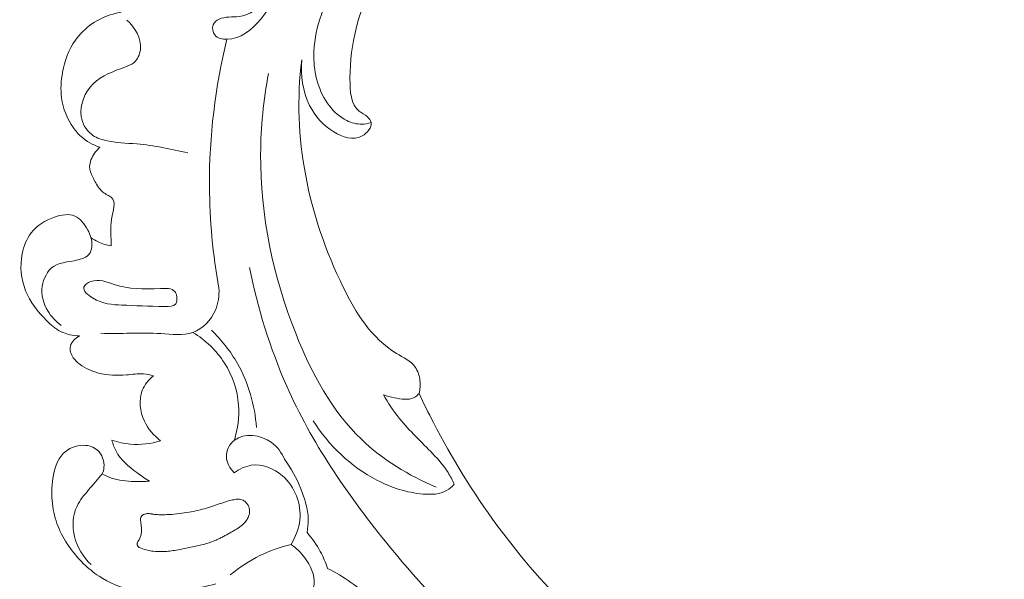
# Model space of a CAD drawing. Units: centimetres. Extents: x 20 to 1149, y -620 to 259.
# Drawn here: x 315 to 324, y -200 to -195 of the extents above; entities that cross this region are included whole.
import ezdxf

# ---------------------------------------------------------------- set-up
doc = ezdxf.new("R2010")
doc.units = ezdxf.units.CM
doc.header["$MEASUREMENT"] = 0
doc.layers.add('layer 1', color=7, linetype='Continuous')

msp = doc.modelspace()

# ---------------------------------------------------------------- linework, layer by layer
at = {"layer": 'layer 1', "color": 250, "lineweight": 20}
for points, knots in [([(318.83677, -193.61029), (318.80122, -193.58007), (318.76059, -193.55427), (318.71629, -193.53914), (318.71629, -193.53914), (318.61665, -193.50486), (318.49888, -193.52453), (318.40109, -193.57056), (318.40109, -193.57056), (318.35116, -193.5941), (318.30641, -193.62455), (318.26423, -193.65781), (318.26423, -193.65781), (318.03058, -193.8417), (317.8738, -194.11074), (317.74081, -194.38832), (317.74081, -194.38832), (317.63861, -194.60147), (317.55045, -194.81966), (317.5513, -195.05071), (317.5513, -195.05071), (317.55191, -195.21171), (317.59561, -195.37891), (317.69301, -195.50652), (317.69301, -195.50652), (317.73616, -195.56301), (317.78974, -195.61172), (317.85362, -195.6431), (317.85362, -195.6431), (317.89678, -195.66429), (317.94471, -195.6776), (317.99257, -195.67663), (317.99257, -195.67663), (318.02114, -195.67609), (318.04967, -195.67046), (318.07681, -195.66134)], [0, 0, 0, 0, 0.1, 0.1, 0.1, 0.1, 0.2, 0.2, 0.2, 0.2, 0.3, 0.3, 0.3, 0.3, 0.4, 0.4, 0.4, 0.4, 0.5, 0.5, 0.5, 0.5, 0.6, 0.6, 0.6, 0.6, 0.7, 0.7, 0.7, 0.7, 0.8, 0.8, 0.8, 0.8, 1, 1, 1, 1]), ([(317.441, -195.0864), (317.42693, -195.22753), (317.45012, -195.37829), (317.51323, -195.50423), (317.51323, -195.50423), (317.56231, -195.6024), (317.63565, -195.68547), (317.73556, -195.74684), (317.73556, -195.74684), (317.81533, -195.79594), (317.9121, -195.8311), (317.99661, -195.78403), (317.99661, -195.78403), (318.04328, -195.75798), (318.08613, -195.70687), (318.07681, -195.66134), (318.07681, -195.66134), (318.07277, -195.64195), (318.05934, -195.62365), (318.04336, -195.60926), (318.04336, -195.60926), (318.02009, -195.58832), (317.99145, -195.57606), (317.96878, -195.55843), (317.96878, -195.55843), (317.89032, -195.49768), (317.88262, -195.37412), (317.88351, -195.25764), (317.88351, -195.25764), (317.88613, -194.92814), (317.95866, -194.65535), (318.09554, -194.39441), (318.09554, -194.39441), (318.195, -194.20485), (318.32842, -194.02157), (318.50987, -193.89716), (318.50987, -193.89716), (318.60724, -193.83034), (318.71855, -193.78053), (318.78842, -193.68939), (318.78842, -193.68939), (318.80706, -193.66506), (318.82277, -193.63786), (318.83677, -193.61029)], [0, 0, 0, 0, 0.0833333, 0.0833333, 0.0833333, 0.0833333, 0.1666667, 0.1666667, 0.1666667, 0.1666667, 0.25, 0.25, 0.25, 0.25, 0.3333333, 0.3333333, 0.3333333, 0.3333333, 0.4166667, 0.4166667, 0.4166667, 0.4166667, 0.5, 0.5, 0.5, 0.5, 0.5833333, 0.5833333, 0.5833333, 0.5833333, 0.6666667, 0.6666667, 0.6666667, 0.6666667, 0.75, 0.75, 0.75, 0.75, 0.8333333, 0.8333333, 0.8333333, 0.8333333, 1, 1, 1, 1]), ([(316.8592, -193.929), (316.91961, -193.96439), (316.97372, -194.01004), (317.0199, -194.06416), (317.0199, -194.06416), (317.08656, -194.14222), (317.13676, -194.23788), (317.14517, -194.34047), (317.14517, -194.34047), (317.15069, -194.40778), (317.13835, -194.4781), (317.10352, -194.5363), (317.10352, -194.5363), (317.05462, -194.61789), (316.96161, -194.6755), (316.86655, -194.68875), (316.86655, -194.68875), (316.80394, -194.69744), (316.74041, -194.68692), (316.68345, -194.71416), (316.68345, -194.71416), (316.66019, -194.72528), (316.638, -194.74272), (316.62832, -194.76625), (316.62832, -194.76625), (316.61636, -194.79545), (316.62381, -194.83404), (316.6436, -194.85856), (316.6436, -194.85856), (316.66833, -194.88907), (316.7122, -194.89764), (316.75337, -194.89753), (316.75337, -194.89753), (316.88035, -194.897), (316.98203, -194.81327), (317.06485, -194.7137), (317.06485, -194.7137), (317.17202, -194.585), (317.24794, -194.42969), (317.23263, -194.27781), (317.23263, -194.27781), (317.22047, -194.15844), (317.152, -194.04118), (317.07003, -193.95168)], [0, 0, 0, 0, 0.0833333, 0.0833333, 0.0833333, 0.0833333, 0.1666667, 0.1666667, 0.1666667, 0.1666667, 0.25, 0.25, 0.25, 0.25, 0.3333333, 0.3333333, 0.3333333, 0.3333333, 0.4166667, 0.4166667, 0.4166667, 0.4166667, 0.5, 0.5, 0.5, 0.5, 0.5833333, 0.5833333, 0.5833333, 0.5833333, 0.6666667, 0.6666667, 0.6666667, 0.6666667, 0.75, 0.75, 0.75, 0.75, 0.8333333, 0.8333333, 0.8333333, 0.8333333, 1, 1, 1, 1]), ([(315.86575, -194.59958), (315.85158, -194.6118), (315.8364, -194.6232), (315.82, -194.63182), (315.82, -194.63182), (315.78635, -194.64965), (315.74808, -194.65589), (315.71056, -194.666), (315.71056, -194.666), (315.57286, -194.70305), (315.44643, -194.79143), (315.36459, -194.90724), (315.36459, -194.90724), (315.30326, -194.99379), (315.26693, -195.09562), (315.24744, -195.19964), (315.24744, -195.19964), (315.23282, -195.2781), (315.2278, -195.35786), (315.23844, -195.43639), (315.23844, -195.43639), (315.25156, -195.53408), (315.28896, -195.62982), (315.34633, -195.70946), (315.34633, -195.70946), (315.36704, -195.73827), (315.39037, -195.76486), (315.41664, -195.7886), (315.41664, -195.7886), (315.46603, -195.83299), (315.52575, -195.86692), (315.58847, -195.88872)], [0, 0, 0, 0, 0.1111111, 0.1111111, 0.1111111, 0.1111111, 0.2222222, 0.2222222, 0.2222222, 0.2222222, 0.3333333, 0.3333333, 0.3333333, 0.3333333, 0.4444444, 0.4444444, 0.4444444, 0.4444444, 0.5555556, 0.5555556, 0.5555556, 0.5555556, 0.6666667, 0.6666667, 0.6666667, 0.6666667, 0.7777778, 0.7777778, 0.7777778, 0.7777778, 1, 1, 1, 1]), ([(316.39619, -195.93799), (316.24128, -195.90543), (316.08561, -195.8712), (315.92787, -195.85762), (315.92787, -195.85762), (315.8318, -195.8494), (315.73485, -195.8487), (315.64005, -195.82579), (315.64005, -195.82579), (315.59375, -195.81454), (315.54805, -195.79797), (315.51106, -195.769), (315.51106, -195.769), (315.46172, -195.73027), (315.42804, -195.66935), (315.41811, -195.60559), (315.41811, -195.60559), (315.40147, -195.49804), (315.4524, -195.38221), (315.52907, -195.30604), (315.52907, -195.30604), (315.60746, -195.22819), (315.71285, -195.19174), (315.81791, -195.15375), (315.81791, -195.15375), (315.84741, -195.14313), (315.8769, -195.13238), (315.90017, -195.1132), (315.90017, -195.1132), (315.93479, -195.08451), (315.95549, -195.03719), (315.96055, -194.99018), (315.96055, -194.99018), (315.97176, -194.88813), (315.90966, -194.78792), (315.83649, -194.72225)], [0, 0, 0, 0, 0.1, 0.1, 0.1, 0.1, 0.2, 0.2, 0.2, 0.2, 0.3, 0.3, 0.3, 0.3, 0.4, 0.4, 0.4, 0.4, 0.5, 0.5, 0.5, 0.5, 0.6, 0.6, 0.6, 0.6, 0.7, 0.7, 0.7, 0.7, 0.8, 0.8, 0.8, 0.8, 1, 1, 1, 1]), ([(316.68108, -197.18061), (316.62597, -196.87201), (316.59629, -196.55817), (316.5946, -196.24339), (316.5946, -196.24339), (316.59203, -195.79117), (316.64699, -195.33701), (316.75337, -194.89753)], [0, 0, 0, 0, 0.3333333, 0.3333333, 0.3333333, 0.3333333, 1, 1, 1, 1]), ([(318.517, -198.14697), (318.52681, -198.10837), (318.52983, -198.06808), (318.52529, -198.02783), (318.52529, -198.02783), (318.52033, -197.9835), (318.50618, -197.93919), (318.48138, -197.90451), (318.48138, -197.90451), (318.44106, -197.84806), (318.37231, -197.81706), (318.30998, -197.77932), (318.30998, -197.77932), (318.08153, -197.64092), (317.94012, -197.41249), (317.82182, -197.17295), (317.82182, -197.17295), (317.5007, -196.52261), (317.35058, -195.78995), (317.441, -195.0864)], [0, 0, 0, 0, 0.1666667, 0.1666667, 0.1666667, 0.1666667, 0.3333333, 0.3333333, 0.3333333, 0.3333333, 0.5, 0.5, 0.5, 0.5, 0.6666667, 0.6666667, 0.6666667, 0.6666667, 1, 1, 1, 1]), ([(318.67277, -199.00524), (318.42302, -198.90017), (318.18351, -198.75485), (317.98865, -198.56749), (317.98865, -198.56749), (317.71614, -198.30548), (317.53106, -197.96122), (317.38852, -197.60293), (317.38852, -197.60293), (317.17781, -197.07331), (317.06024, -196.51318), (317.06392, -195.95031), (317.06392, -195.95031), (317.06557, -195.70326), (317.09049, -195.45578), (317.13522, -195.21259)], [0, 0, 0, 0, 0.2, 0.2, 0.2, 0.2, 0.4, 0.4, 0.4, 0.4, 0.6, 0.6, 0.6, 0.6, 1, 1, 1, 1]), ([(315.58847, -195.88872), (315.55271, -195.9195), (315.52443, -195.96), (315.50777, -196.00507), (315.50777, -196.00507), (315.50057, -196.02462), (315.49546, -196.04503), (315.49564, -196.06505), (315.49564, -196.06505), (315.4957, -196.09837), (315.51009, -196.13071), (315.52467, -196.16227), (315.52467, -196.16227), (315.5416, -196.19877), (315.55872, -196.23421), (315.58308, -196.26424), (315.58308, -196.26424), (315.60337, -196.28924), (315.62857, -196.3106), (315.65827, -196.32672), (315.65827, -196.32672), (315.67074, -196.33359), (315.68417, -196.33958), (315.69406, -196.34759), (315.69406, -196.34759), (315.74149, -196.38604), (315.70896, -196.47281), (315.69626, -196.54718), (315.69626, -196.54718), (315.68053, -196.63883), (315.695, -196.71136), (315.69267, -196.79351)], [0, 0, 0, 0, 0.1111111, 0.1111111, 0.1111111, 0.1111111, 0.2222222, 0.2222222, 0.2222222, 0.2222222, 0.3333333, 0.3333333, 0.3333333, 0.3333333, 0.4444444, 0.4444444, 0.4444444, 0.4444444, 0.5555556, 0.5555556, 0.5555556, 0.5555556, 0.6666667, 0.6666667, 0.6666667, 0.6666667, 0.7777778, 0.7777778, 0.7777778, 0.7777778, 1, 1, 1, 1]), ([(315.50697, -196.71628), (315.4998, -196.69261), (315.49028, -196.67029), (315.47856, -196.64797), (315.47856, -196.64797), (315.4508, -196.59478), (315.41128, -196.54114), (315.35953, -196.51918), (315.35953, -196.51918), (315.30477, -196.49591), (315.23626, -196.50798), (315.17352, -196.52941), (315.17352, -196.52941), (315.08706, -196.55879), (315.0116, -196.60569), (314.95952, -196.67267), (314.95952, -196.67267), (314.91707, -196.72731), (314.89014, -196.79536), (314.87636, -196.8653), (314.87636, -196.8653), (314.85389, -196.9794), (314.86591, -197.09878), (314.90787, -197.20412), (314.90787, -197.20412), (314.94945, -197.30842), (315.02034, -197.39879), (315.101, -197.47857), (315.101, -197.47857), (315.13979, -197.51702), (315.18083, -197.55293), (315.22878, -197.57735), (315.22878, -197.57735), (315.28197, -197.60435), (315.34339, -197.61714), (315.40331, -197.61908)], [0, 0, 0, 0, 0.1, 0.1, 0.1, 0.1, 0.2, 0.2, 0.2, 0.2, 0.3, 0.3, 0.3, 0.3, 0.4, 0.4, 0.4, 0.4, 0.5, 0.5, 0.5, 0.5, 0.6, 0.6, 0.6, 0.6, 0.7, 0.7, 0.7, 0.7, 0.8, 0.8, 0.8, 0.8, 1, 1, 1, 1]), ([(315.23316, -197.52272), (315.18491, -197.48706), (315.14369, -197.44154), (315.11249, -197.38911), (315.11249, -197.38911), (315.07214, -197.32127), (315.04845, -197.24177), (315.06039, -197.16163), (315.06039, -197.16163), (315.0709, -197.09137), (315.10878, -197.02069), (315.16313, -196.9832), (315.16313, -196.9832), (315.23372, -196.93448), (315.33203, -196.94178), (315.42061, -196.91234), (315.42061, -196.91234), (315.44628, -196.90376), (315.47108, -196.89217), (315.48778, -196.87343), (315.48778, -196.87343), (315.52179, -196.83499), (315.52154, -196.76673), (315.50697, -196.71628)], [0, 0, 0, 0, 0.1428571, 0.1428571, 0.1428571, 0.1428571, 0.2857143, 0.2857143, 0.2857143, 0.2857143, 0.4285714, 0.4285714, 0.4285714, 0.4285714, 0.5714286, 0.5714286, 0.5714286, 0.5714286, 0.7142857, 0.7142857, 0.7142857, 0.7142857, 1, 1, 1, 1]), ([(315.69267, -196.79351), (315.65107, -196.7872), (315.61004, -196.77485), (315.5722, -196.75632), (315.5722, -196.75632), (315.54918, -196.74507), (315.52736, -196.73151), (315.50697, -196.71628)], [0, 0, 0, 0, 0.3333333, 0.3333333, 0.3333333, 0.3333333, 1, 1, 1, 1]), ([(325.3578, -201.36), (325.2817, -201.38811), (325.20703, -201.41878), (325.12483, -201.42969), (325.12483, -201.42969), (325.05975, -201.43839), (324.98994, -201.43473), (324.93557, -201.4633), (324.93557, -201.4633), (324.89532, -201.4844), (324.86358, -201.52318), (324.82992, -201.55919), (324.82992, -201.55919), (324.62426, -201.78007), (324.35135, -201.90112), (324.07024, -201.98877), (324.07024, -201.98877), (323.52994, -202.15746), (322.95959, -202.20278), (322.40534, -202.1379), (322.40534, -202.1379), (321.56157, -202.03933), (320.75512, -201.68558), (320.04669, -201.21292), (320.04669, -201.21292), (319.3442, -200.7443), (318.73803, -200.15889), (318.20887, -199.50529), (318.20887, -199.50529), (317.85275, -199.06548), (317.53146, -198.59485), (317.30325, -198.07912), (317.30325, -198.07912), (317.14948, -197.73168), (317.03789, -197.36386), (316.96145, -196.9911)], [0, 0, 0, 0, 0.1, 0.1, 0.1, 0.1, 0.2, 0.2, 0.2, 0.2, 0.3, 0.3, 0.3, 0.3, 0.4, 0.4, 0.4, 0.4, 0.5, 0.5, 0.5, 0.5, 0.6, 0.6, 0.6, 0.6, 0.7, 0.7, 0.7, 0.7, 0.8, 0.8, 0.8, 0.8, 1, 1, 1, 1]), ([(316.29514, -197.26061), (316.29259, -197.24152), (316.28675, -197.22361), (316.2765, -197.21115), (316.2765, -197.21115), (316.25052, -197.17934), (316.19599, -197.18202), (316.14491, -197.1841), (316.14491, -197.1841), (315.9836, -197.19059), (315.85657, -197.19148), (315.72174, -197.14798), (315.72174, -197.14798), (315.65228, -197.12563), (315.58074, -197.0916), (315.50481, -197.12055), (315.50481, -197.12055), (315.47708, -197.13118), (315.44885, -197.1501), (315.44241, -197.17105), (315.44241, -197.17105), (315.43215, -197.20457), (315.47817, -197.24335), (315.52238, -197.2703), (315.52238, -197.2703), (315.6183, -197.32877), (315.70565, -197.33212), (315.7916, -197.33595), (315.7916, -197.33595), (315.9134, -197.34125), (316.0324, -197.3475), (316.18493, -197.34937), (316.18493, -197.34937), (316.2245, -197.3498), (316.26639, -197.34995), (316.2846, -197.32577), (316.2846, -197.32577), (316.29632, -197.31017), (316.29828, -197.28435), (316.29514, -197.26061)], [0, 0, 0, 0, 0.0909091, 0.0909091, 0.0909091, 0.0909091, 0.1818182, 0.1818182, 0.1818182, 0.1818182, 0.2727273, 0.2727273, 0.2727273, 0.2727273, 0.3636364, 0.3636364, 0.3636364, 0.3636364, 0.4545455, 0.4545455, 0.4545455, 0.4545455, 0.5454545, 0.5454545, 0.5454545, 0.5454545, 0.6363636, 0.6363636, 0.6363636, 0.6363636, 0.7272727, 0.7272727, 0.7272727, 0.7272727, 0.8181818, 0.8181818, 0.8181818, 0.8181818, 1, 1, 1, 1]), ([(315.59749, -197.59514), (315.7811, -197.60168), (315.96083, -197.58558), (316.14888, -197.59821), (316.14888, -197.59821), (316.24894, -197.60495), (316.35139, -197.61983), (316.44238, -197.58634), (316.44238, -197.58634), (316.53148, -197.55355), (316.60933, -197.47438), (316.64887, -197.3839), (316.64887, -197.3839), (316.67712, -197.31927), (316.68579, -197.24894), (316.68108, -197.18061)], [0, 0, 0, 0, 0.2, 0.2, 0.2, 0.2, 0.4, 0.4, 0.4, 0.4, 0.6, 0.6, 0.6, 0.6, 1, 1, 1, 1]), ([(316.82324, -198.57576), (316.85471, -198.47225), (316.86905, -198.36246), (316.86137, -198.25412), (316.86137, -198.25412), (316.85166, -198.11719), (316.80673, -197.98265), (316.73273, -197.86734), (316.73273, -197.86734), (316.65925, -197.7528), (316.55698, -197.65719), (316.44238, -197.58634)], [0, 0, 0, 0, 0.25, 0.25, 0.25, 0.25, 0.5, 0.5, 0.5, 0.5, 1, 1, 1, 1]), ([(316.61212, -197.56555), (316.70509, -197.65602), (316.78702, -197.75903), (316.85135, -197.87268), (316.85135, -197.87268), (316.95207, -198.05062), (317.00967, -198.2545), (317.02643, -198.45784)], [0, 0, 0, 0, 0.3333333, 0.3333333, 0.3333333, 0.3333333, 1, 1, 1, 1]), ([(315.40331, -197.61908), (315.36648, -197.639), (315.32856, -197.67254), (315.31908, -197.71241), (315.31908, -197.71241), (315.31064, -197.7475), (315.32423, -197.78759), (315.34537, -197.81885), (315.34537, -197.81885), (315.36169, -197.84314), (315.38256, -197.8621), (315.4052, -197.87888), (315.4052, -197.87888), (315.45571, -197.91638), (315.51504, -197.94296), (315.57651, -197.95922), (315.57651, -197.95922), (315.65995, -197.9811), (315.74713, -197.98375), (315.83349, -197.9766), (315.83349, -197.9766), (315.88619, -197.9722), (315.93856, -197.96407), (315.99055, -197.96805), (315.99055, -197.96805), (316.02105, -197.97028), (316.05141, -197.97675), (316.0809, -197.98489)], [0, 0, 0, 0, 0.125, 0.125, 0.125, 0.125, 0.25, 0.25, 0.25, 0.25, 0.375, 0.375, 0.375, 0.375, 0.5, 0.5, 0.5, 0.5, 0.625, 0.625, 0.625, 0.625, 0.75, 0.75, 0.75, 0.75, 1, 1, 1, 1]), ([(316.0809, -197.98489), (316.03796, -198.02072), (315.99966, -198.06609), (315.97862, -198.11788), (315.97862, -198.11788), (315.94287, -198.20561), (315.95657, -198.31177), (315.99732, -198.39982), (315.99732, -198.39982), (316.03113, -198.47304), (316.08368, -198.53368), (316.14631, -198.58017)], [0, 0, 0, 0, 0.25, 0.25, 0.25, 0.25, 0.5, 0.5, 0.5, 0.5, 1, 1, 1, 1]), ([(318.517, -198.14697), (318.50348, -198.16144), (318.48802, -198.17505), (318.47085, -198.18419), (318.47085, -198.18419), (318.41859, -198.21212), (318.35148, -198.1984), (318.29085, -198.18593), (318.29085, -198.18593), (318.25572, -198.1787), (318.22281, -198.17188), (318.19015, -198.16025)], [0, 0, 0, 0, 0.25, 0.25, 0.25, 0.25, 0.5, 0.5, 0.5, 0.5, 1, 1, 1, 1]), ([(324.56672, -201.7731), (324.26415, -201.81399), (323.95757, -201.8302), (323.65266, -201.81634), (323.65266, -201.81634), (322.98857, -201.78622), (322.33277, -201.61368), (321.72155, -201.34674), (321.72155, -201.34674), (321.07199, -201.06312), (320.47267, -200.67275), (319.96185, -200.1877), (319.96185, -200.1877), (319.42662, -199.67956), (318.9885, -199.0674), (318.64865, -198.41337), (318.64865, -198.41337), (318.60289, -198.32541), (318.55893, -198.23669), (318.517, -198.14697)], [0, 0, 0, 0, 0.1666667, 0.1666667, 0.1666667, 0.1666667, 0.3333333, 0.3333333, 0.3333333, 0.3333333, 0.5, 0.5, 0.5, 0.5, 0.6666667, 0.6666667, 0.6666667, 0.6666667, 1, 1, 1, 1]), ([(318.19015, -198.16025), (318.23438, -198.2339), (318.2816, -198.30624), (318.33501, -198.37314), (318.33501, -198.37314), (318.42838, -198.49027), (318.54044, -198.59092), (318.64417, -198.70034), (318.64417, -198.70034), (318.69523, -198.75423), (318.7443, -198.8101), (318.78342, -198.87281), (318.78342, -198.87281), (318.80473, -198.90683), (318.82306, -198.94286), (318.83916, -198.97968)], [0, 0, 0, 0, 0.2, 0.2, 0.2, 0.2, 0.4, 0.4, 0.4, 0.4, 0.6, 0.6, 0.6, 0.6, 1, 1, 1, 1]), ([(318.83916, -198.97968), (318.81912, -199.00214), (318.79584, -199.02295), (318.76988, -199.03783), (318.76988, -199.03783), (318.70734, -199.07369), (318.62943, -199.07547), (318.55465, -199.06921), (318.55465, -199.06921), (318.40203, -199.05645), (318.26202, -199.0103), (318.13125, -198.94226), (318.13125, -198.94226), (317.8941, -198.81872), (317.68728, -198.62292), (317.54601, -198.39654)], [0, 0, 0, 0, 0.2, 0.2, 0.2, 0.2, 0.4, 0.4, 0.4, 0.4, 0.6, 0.6, 0.6, 0.6, 1, 1, 1, 1]), ([(316.82169, -198.87396), (316.78358, -198.83505), (316.75139, -198.78237), (316.74981, -198.72709), (316.74981, -198.72709), (316.74819, -198.67069), (316.77839, -198.61159), (316.82324, -198.57576), (316.82324, -198.57576), (316.91412, -198.50329), (317.06489, -198.52651), (317.16172, -198.59485), (317.16172, -198.59485), (317.21796, -198.63456), (317.25597, -198.68966), (317.28275, -198.74947)], [0, 0, 0, 0, 0.2, 0.2, 0.2, 0.2, 0.4, 0.4, 0.4, 0.4, 0.6, 0.6, 0.6, 0.6, 1, 1, 1, 1]), ([(315.69994, -198.57384), (315.70857, -198.60942), (315.72058, -198.64475), (315.73766, -198.67686), (315.73766, -198.67686), (315.78041, -198.75721), (315.85455, -198.81789), (315.92871, -198.87284), (315.92871, -198.87284), (315.96644, -198.90086), (316.00426, -198.92732), (316.04459, -198.95051)], [0, 0, 0, 0, 0.25, 0.25, 0.25, 0.25, 0.5, 0.5, 0.5, 0.5, 1, 1, 1, 1]), ([(316.14631, -198.58017), (316.05769, -198.60849), (315.96245, -198.62075), (315.8697, -198.61234), (315.8697, -198.61234), (315.81157, -198.60701), (315.75445, -198.59373), (315.69994, -198.57384)], [0, 0, 0, 0, 0.3333333, 0.3333333, 0.3333333, 0.3333333, 1, 1, 1, 1]), ([(315.61172, -198.88465), (315.61938, -198.86635), (315.62496, -198.8472), (315.62697, -198.82718), (315.62697, -198.82718), (315.63281, -198.76954), (315.60937, -198.70587), (315.56626, -198.66735), (315.56626, -198.66735), (315.53227, -198.63708), (315.48621, -198.62236), (315.43985, -198.62173), (315.43985, -198.62173), (315.37055, -198.6206), (315.30074, -198.65076), (315.25305, -198.69885), (315.25305, -198.69885), (315.1951, -198.75747), (315.17002, -198.84272), (315.15748, -198.92599), (315.15748, -198.92599), (315.14554, -199.00436), (315.14473, -199.08094), (315.15366, -199.15719), (315.15366, -199.15719), (315.162, -199.22823), (315.17903, -199.29904), (315.2054, -199.36572), (315.2054, -199.36572), (315.23076, -199.42953), (315.26483, -199.48958), (315.30388, -199.54607), (315.30388, -199.54607), (315.34419, -199.60442), (315.38982, -199.65899), (315.44045, -199.70837), (315.44045, -199.70837), (315.4839, -199.75077), (315.53097, -199.7893), (315.58177, -199.82282), (315.58177, -199.82282), (315.67454, -199.88422), (315.77956, -199.92915), (315.88861, -199.95087), (315.88861, -199.95087), (315.97252, -199.96757), (316.05879, -199.97047), (316.14467, -199.96793), (316.14467, -199.96793), (316.22913, -199.96544), (316.31321, -199.95779), (316.39678, -199.94557), (316.39678, -199.94557), (316.48331, -199.93296), (316.56932, -199.91549), (316.65403, -199.89325)], [0, 0, 0, 0, 0.0666667, 0.0666667, 0.0666667, 0.0666667, 0.1333333, 0.1333333, 0.1333333, 0.1333333, 0.2, 0.2, 0.2, 0.2, 0.2666667, 0.2666667, 0.2666667, 0.2666667, 0.3333333, 0.3333333, 0.3333333, 0.3333333, 0.4, 0.4, 0.4, 0.4, 0.4666667, 0.4666667, 0.4666667, 0.4666667, 0.5333333, 0.5333333, 0.5333333, 0.5333333, 0.6, 0.6, 0.6, 0.6, 0.6666667, 0.6666667, 0.6666667, 0.6666667, 0.7333333, 0.7333333, 0.7333333, 0.7333333, 0.8, 0.8, 0.8, 0.8, 0.8666667, 0.8666667, 0.8666667, 0.8666667, 1, 1, 1, 1]), ([(317.28275, -198.74947), (317.34405, -198.83237), (317.39241, -198.92385), (317.43211, -199.0205), (317.43211, -199.0205), (317.46924, -199.11052), (317.49874, -199.2049), (317.50036, -199.30128), (317.50036, -199.30128), (317.50102, -199.34186), (317.49674, -199.38276), (317.48924, -199.42285)], [0, 0, 0, 0, 0.25, 0.25, 0.25, 0.25, 0.5, 0.5, 0.5, 0.5, 1, 1, 1, 1]), ([(317.34297, -199.531), (317.38532, -199.463), (317.41625, -199.38569), (317.42437, -199.30525), (317.42437, -199.30525), (317.43911, -199.15901), (317.37851, -199.00271), (317.26393, -198.90271), (317.26393, -198.90271), (317.18418, -198.83323), (317.07833, -198.79095), (316.97851, -198.80577), (316.97851, -198.80577), (316.92226, -198.81411), (316.86789, -198.84049), (316.82169, -198.87396)], [0, 0, 0, 0, 0.2, 0.2, 0.2, 0.2, 0.4, 0.4, 0.4, 0.4, 0.6, 0.6, 0.6, 0.6, 1, 1, 1, 1]), ([(315.61172, -198.88465), (315.56772, -198.93127), (315.52766, -198.98102), (315.48624, -199.03059), (315.48624, -199.03059), (315.44693, -199.07762), (315.40628, -199.12462), (315.38003, -199.17921), (315.38003, -199.17921), (315.33944, -199.26378), (315.33356, -199.36671), (315.35637, -199.45989), (315.35637, -199.45989), (315.38067, -199.5594), (315.4377, -199.64776), (315.5097, -199.71644)], [0, 0, 0, 0, 0.2, 0.2, 0.2, 0.2, 0.4, 0.4, 0.4, 0.4, 0.6, 0.6, 0.6, 0.6, 1, 1, 1, 1]), ([(316.04459, -198.95051), (315.99799, -198.95526), (315.95111, -198.95607), (315.90408, -198.95468), (315.90408, -198.95468), (315.83333, -198.9526), (315.76206, -198.94553), (315.69592, -198.92271), (315.69592, -198.92271), (315.66678, -198.91258), (315.63861, -198.89952), (315.61172, -198.88465)], [0, 0, 0, 0, 0.25, 0.25, 0.25, 0.25, 0.5, 0.5, 0.5, 0.5, 1, 1, 1, 1]), ([(316.95483, -199.18664), (316.95296, -199.18161), (316.95075, -199.17681), (316.94826, -199.17215), (316.94826, -199.17215), (316.94569, -199.16743), (316.94285, -199.16285), (316.93966, -199.1585), (316.93966, -199.1585), (316.93661, -199.15415), (316.93322, -199.15002), (316.92962, -199.1461), (316.92962, -199.1461), (316.92617, -199.14233), (316.92237, -199.13878), (316.9183, -199.13552), (316.9183, -199.13552), (316.9135, -199.13172), (316.90836, -199.12828), (316.9029, -199.12564), (316.9029, -199.12564), (316.89634, -199.12225), (316.88926, -199.11987), (316.88192, -199.11835), (316.88192, -199.11835), (316.8748, -199.11689), (316.86763, -199.11621), (316.86027, -199.11618), (316.86027, -199.11618), (316.85305, -199.11614), (316.84571, -199.11667), (316.83853, -199.11762), (316.83853, -199.11762), (316.83127, -199.1185), (316.82409, -199.11973), (316.817, -199.12117), (316.817, -199.12117), (316.81341, -199.12193), (316.80983, -199.12269), (316.80625, -199.12345), (316.80625, -199.12345), (316.79782, -199.12529), (316.78947, -199.12734), (316.78105, -199.12946), (316.78105, -199.12946), (316.76464, -199.13369), (316.74839, -199.13848), (316.73222, -199.14363), (316.73222, -199.14363), (316.69938, -199.154), (316.66702, -199.16564), (316.6345, -199.17685), (316.6345, -199.17685), (316.61883, -199.18233), (316.60309, -199.1876), (316.58727, -199.19252), (316.58727, -199.19252), (316.57432, -199.19656), (316.56136, -199.20047), (316.54825, -199.20409), (316.54825, -199.20409), (316.52203, -199.21134), (316.49565, -199.21789), (316.46903, -199.22367), (316.46903, -199.22367), (316.44171, -199.22961), (316.41415, -199.23479), (316.3865, -199.23933), (316.3865, -199.23933), (316.35624, -199.24417), (316.32588, -199.24823), (316.29542, -199.25138), (316.29542, -199.25138), (316.26461, -199.25461), (316.2337, -199.25693), (316.20276, -199.25825), (316.20276, -199.25825), (316.18347, -199.25911), (316.16425, -199.25962), (316.14499, -199.25928), (316.14499, -199.25928), (316.1268, -199.25897), (316.10851, -199.25803), (316.09047, -199.25581), (316.09047, -199.25581), (316.0835, -199.25491), (316.07661, -199.25394), (316.0697, -199.25269), (316.0697, -199.25269), (316.06636, -199.25216), (316.06301, -199.2515), (316.05974, -199.2509), (316.05974, -199.2509), (316.05362, -199.24983), (316.04736, -199.24891), (316.04112, -199.24842), (316.04112, -199.24842), (316.03516, -199.24805), (316.02915, -199.24804), (316.02315, -199.2486), (316.02315, -199.2486), (316.01801, -199.24912), (316.01287, -199.24993), (316.00782, -199.25124), (316.00782, -199.25124), (316.00312, -199.25246), (315.99843, -199.25396), (315.99396, -199.25581), (315.99396, -199.25581), (315.99159, -199.25688), (315.9893, -199.25802), (315.98707, -199.25922), (315.98707, -199.25922), (315.9827, -199.2617), (315.97856, -199.26467), (315.975, -199.26833), (315.975, -199.26833), (315.97322, -199.27009), (315.97159, -199.27198), (315.97024, -199.27401), (315.97024, -199.27401), (315.96842, -199.27669), (315.96689, -199.2795), (315.96578, -199.28244), (315.96578, -199.28244), (315.96456, -199.28595), (315.96362, -199.28959), (315.96318, -199.29328), (315.96318, -199.29328), (315.96266, -199.29691), (315.96251, -199.30073), (315.96249, -199.30441), (315.96249, -199.30441), (315.96254, -199.30816), (315.96274, -199.3119), (315.96308, -199.31564), (315.96308, -199.31564), (315.96349, -199.31931), (315.96389, -199.32297), (315.9643, -199.32664), (315.9643, -199.32664), (315.96603, -199.34016), (315.96783, -199.35362), (315.96927, -199.36715), (315.96927, -199.36715), (315.97054, -199.3797), (315.97146, -199.39219), (315.97132, -199.40479), (315.97132, -199.40479), (315.97109, -199.41676), (315.96993, -199.42868), (315.96749, -199.44037), (315.96749, -199.44037), (315.96513, -199.45198), (315.96148, -199.46349), (315.95661, -199.47441), (315.95661, -199.47441), (315.95411, -199.47987), (315.95132, -199.4852), (315.94824, -199.4904), (315.94824, -199.4904), (315.9471, -199.49221), (315.94595, -199.49401), (315.94474, -199.49575), (315.94474, -199.49575), (315.94326, -199.49793), (315.94177, -199.5001), (315.94043, -199.50227), (315.94043, -199.50227), (315.93909, -199.50443), (315.93768, -199.50667), (315.93648, -199.50884), (315.93648, -199.50884), (315.93521, -199.51121), (315.9341, -199.51373), (315.93326, -199.51623), (315.93326, -199.51623), (315.93236, -199.51881), (315.93174, -199.52152), (315.93148, -199.52429), (315.93148, -199.52429), (315.93117, -199.52755), (315.93135, -199.53087), (315.93195, -199.53404), (315.93195, -199.53404), (315.93256, -199.53734), (315.93358, -199.54049), (315.9351, -199.54341), (315.9351, -199.54341), (315.93653, -199.54612), (315.93824, -199.54868), (315.94023, -199.55095), (315.94023, -199.55095), (315.94207, -199.55294), (315.94411, -199.55471), (315.94636, -199.5564), (315.94636, -199.5564), (315.94853, -199.55789), (315.95077, -199.5593), (315.95315, -199.56056), (315.95315, -199.56056), (315.95768, -199.56288), (315.96256, -199.5647), (315.96736, -199.56645), (315.96736, -199.56645), (315.98885, -199.57436), (316.01086, -199.58083), (316.03324, -199.58588), (316.03324, -199.58588), (316.05484, -199.5906), (316.07674, -199.59396), (316.09881, -199.59584), (316.09881, -199.59584), (316.11328, -199.59705), (316.12774, -199.59769), (316.14217, -199.59777), (316.14217, -199.59777), (316.1622, -199.59788), (316.18219, -199.59699), (316.20223, -199.59533), (316.20223, -199.59533), (316.22234, -199.59373), (316.24242, -199.59128), (316.26242, -199.58835), (316.26242, -199.58835), (316.28234, -199.58548), (316.30225, -199.58205), (316.322, -199.57834), (316.322, -199.57834), (316.3419, -199.57463), (316.36179, -199.57064), (316.38154, -199.56665), (316.38154, -199.56665), (316.40086, -199.56267), (316.42011, -199.55877), (316.43936, -199.55472), (316.43936, -199.55472), (316.47716, -199.5468), (316.51479, -199.53817), (316.552, -199.52765), (316.552, -199.52765), (316.5874, -199.51761), (316.6223, -199.50575), (316.65605, -199.49103), (316.65605, -199.49103), (316.66699, -199.48621), (316.67786, -199.48117), (316.68865, -199.47593), (316.68865, -199.47593), (316.69943, -199.47054), (316.71008, -199.46516), (316.72071, -199.45949), (316.72071, -199.45949), (316.73149, -199.45382), (316.74226, -199.44801), (316.75288, -199.44207), (316.75288, -199.44207), (316.76358, -199.43619), (316.77427, -199.43017), (316.7849, -199.42422), (316.7849, -199.42422), (316.79476, -199.41865), (316.80462, -199.41308), (316.81447, -199.40752), (316.81447, -199.40752), (316.8244, -199.40188), (316.83419, -199.39624), (316.84382, -199.39033), (316.84382, -199.39033), (316.85276, -199.38472), (316.86155, -199.37897), (316.87005, -199.37296), (316.87005, -199.37296), (316.87862, -199.36687), (316.88696, -199.36043), (316.89487, -199.35358), (316.89487, -199.35358), (316.90732, -199.34291), (316.91873, -199.33113), (316.9287, -199.31813), (316.9287, -199.31813), (316.93277, -199.3129), (316.93647, -199.30747), (316.93989, -199.30191), (316.93989, -199.30191), (316.94332, -199.29634), (316.94644, -199.29051), (316.94922, -199.28461), (316.94922, -199.28461), (316.95186, -199.279), (316.95414, -199.2732), (316.95606, -199.26733), (316.95606, -199.26733), (316.95785, -199.26147), (316.95934, -199.25547), (316.96041, -199.24935), (316.96041, -199.24935), (316.96219, -199.23911), (316.96282, -199.22861), (316.96198, -199.21824), (316.96198, -199.21824), (316.96105, -199.20738), (316.95871, -199.1967), (316.95483, -199.18664)], [0, 0, 0, 0, 0.012987, 0.012987, 0.012987, 0.012987, 0.025974, 0.025974, 0.025974, 0.025974, 0.038961, 0.038961, 0.038961, 0.038961, 0.0519481, 0.0519481, 0.0519481, 0.0519481, 0.0649351, 0.0649351, 0.0649351, 0.0649351, 0.0779221, 0.0779221, 0.0779221, 0.0779221, 0.0909091, 0.0909091, 0.0909091, 0.0909091, 0.1038961, 0.1038961, 0.1038961, 0.1038961, 0.1168831, 0.1168831, 0.1168831, 0.1168831, 0.1298701, 0.1298701, 0.1298701, 0.1298701, 0.1428571, 0.1428571, 0.1428571, 0.1428571, 0.1558442, 0.1558442, 0.1558442, 0.1558442, 0.1688312, 0.1688312, 0.1688312, 0.1688312, 0.1818182, 0.1818182, 0.1818182, 0.1818182, 0.1948052, 0.1948052, 0.1948052, 0.1948052, 0.2077922, 0.2077922, 0.2077922, 0.2077922, 0.2207792, 0.2207792, 0.2207792, 0.2207792, 0.2337662, 0.2337662, 0.2337662, 0.2337662, 0.2467532, 0.2467532, 0.2467532, 0.2467532, 0.2597403, 0.2597403, 0.2597403, 0.2597403, 0.2727273, 0.2727273, 0.2727273, 0.2727273, 0.2857143, 0.2857143, 0.2857143, 0.2857143, 0.2987013, 0.2987013, 0.2987013, 0.2987013, 0.3116883, 0.3116883, 0.3116883, 0.3116883, 0.3246753, 0.3246753, 0.3246753, 0.3246753, 0.3376623, 0.3376623, 0.3376623, 0.3376623, 0.3506494, 0.3506494, 0.3506494, 0.3506494, 0.3636364, 0.3636364, 0.3636364, 0.3636364, 0.3766234, 0.3766234, 0.3766234, 0.3766234, 0.3896104, 0.3896104, 0.3896104, 0.3896104, 0.4025974, 0.4025974, 0.4025974, 0.4025974, 0.4155844, 0.4155844, 0.4155844, 0.4155844, 0.4285714, 0.4285714, 0.4285714, 0.4285714, 0.4415584, 0.4415584, 0.4415584, 0.4415584, 0.4545455, 0.4545455, 0.4545455, 0.4545455, 0.4675325, 0.4675325, 0.4675325, 0.4675325, 0.4805195, 0.4805195, 0.4805195, 0.4805195, 0.4935065, 0.4935065, 0.4935065, 0.4935065, 0.5064935, 0.5064935, 0.5064935, 0.5064935, 0.5194805, 0.5194805, 0.5194805, 0.5194805, 0.5324675, 0.5324675, 0.5324675, 0.5324675, 0.5454545, 0.5454545, 0.5454545, 0.5454545, 0.5584416, 0.5584416, 0.5584416, 0.5584416, 0.5714286, 0.5714286, 0.5714286, 0.5714286, 0.5844156, 0.5844156, 0.5844156, 0.5844156, 0.5974026, 0.5974026, 0.5974026, 0.5974026, 0.6103896, 0.6103896, 0.6103896, 0.6103896, 0.6233766, 0.6233766, 0.6233766, 0.6233766, 0.6363636, 0.6363636, 0.6363636, 0.6363636, 0.6493506, 0.6493506, 0.6493506, 0.6493506, 0.6623377, 0.6623377, 0.6623377, 0.6623377, 0.6753247, 0.6753247, 0.6753247, 0.6753247, 0.6883117, 0.6883117, 0.6883117, 0.6883117, 0.7012987, 0.7012987, 0.7012987, 0.7012987, 0.7142857, 0.7142857, 0.7142857, 0.7142857, 0.7272727, 0.7272727, 0.7272727, 0.7272727, 0.7402597, 0.7402597, 0.7402597, 0.7402597, 0.7532468, 0.7532468, 0.7532468, 0.7532468, 0.7662338, 0.7662338, 0.7662338, 0.7662338, 0.7792208, 0.7792208, 0.7792208, 0.7792208, 0.7922078, 0.7922078, 0.7922078, 0.7922078, 0.8051948, 0.8051948, 0.8051948, 0.8051948, 0.8181818, 0.8181818, 0.8181818, 0.8181818, 0.8311688, 0.8311688, 0.8311688, 0.8311688, 0.8441558, 0.8441558, 0.8441558, 0.8441558, 0.8571429, 0.8571429, 0.8571429, 0.8571429, 0.8701299, 0.8701299, 0.8701299, 0.8701299, 0.8831169, 0.8831169, 0.8831169, 0.8831169, 0.8961039, 0.8961039, 0.8961039, 0.8961039, 0.9090909, 0.9090909, 0.9090909, 0.9090909, 0.9220779, 0.9220779, 0.9220779, 0.9220779, 0.9350649, 0.9350649, 0.9350649, 0.9350649, 0.9480519, 0.9480519, 0.9480519, 0.9480519, 0.961039, 0.961039, 0.961039, 0.961039, 0.974026, 0.974026, 0.974026, 0.974026, 1, 1, 1, 1]), ([(317.48924, -199.42285), (317.53637, -199.47567), (317.57775, -199.53406), (317.61148, -199.59652), (317.61148, -199.59652), (317.63827, -199.64607), (317.66018, -199.69818), (317.67734, -199.75173)], [0, 0, 0, 0, 0.3333333, 0.3333333, 0.3333333, 0.3333333, 1, 1, 1, 1]), ([(316.78515, -199.80966), (316.86902, -199.74132), (316.96077, -199.68198), (317.05807, -199.63427), (317.05807, -199.63427), (317.14904, -199.58968), (317.24494, -199.55517), (317.34297, -199.531)], [0, 0, 0, 0, 0.3333333, 0.3333333, 0.3333333, 0.3333333, 1, 1, 1, 1]), ([(317.34297, -199.531), (317.39129, -199.56468), (317.43245, -199.60602), (317.46877, -199.65517), (317.46877, -199.65517), (317.52096, -199.72586), (317.56329, -199.81266), (317.55418, -199.89504), (317.55418, -199.89504), (317.54798, -199.95044), (317.51858, -200.00385), (317.48313, -200.05202), (317.48313, -200.05202), (317.35567, -200.22513), (317.14967, -200.33098), (316.94603, -200.35977)], [0, 0, 0, 0, 0.2, 0.2, 0.2, 0.2, 0.4, 0.4, 0.4, 0.4, 0.6, 0.6, 0.6, 0.6, 1, 1, 1, 1]), ([(317.67734, -199.75173), (317.8274, -199.8252), (317.96514, -199.92358), (318.08674, -200.04039), (318.08674, -200.04039), (318.19641, -200.14565), (318.29286, -200.26593), (318.35627, -200.40282), (318.35627, -200.40282), (318.38785, -200.47081), (318.41115, -200.54297), (318.4277, -200.6162)], [0, 0, 0, 0, 0.25, 0.25, 0.25, 0.25, 0.5, 0.5, 0.5, 0.5, 1, 1, 1, 1])]:
    msp.add_open_spline(points, degree=3, knots=knots, dxfattribs=at)

doc.saveas('drawing.dxf')
